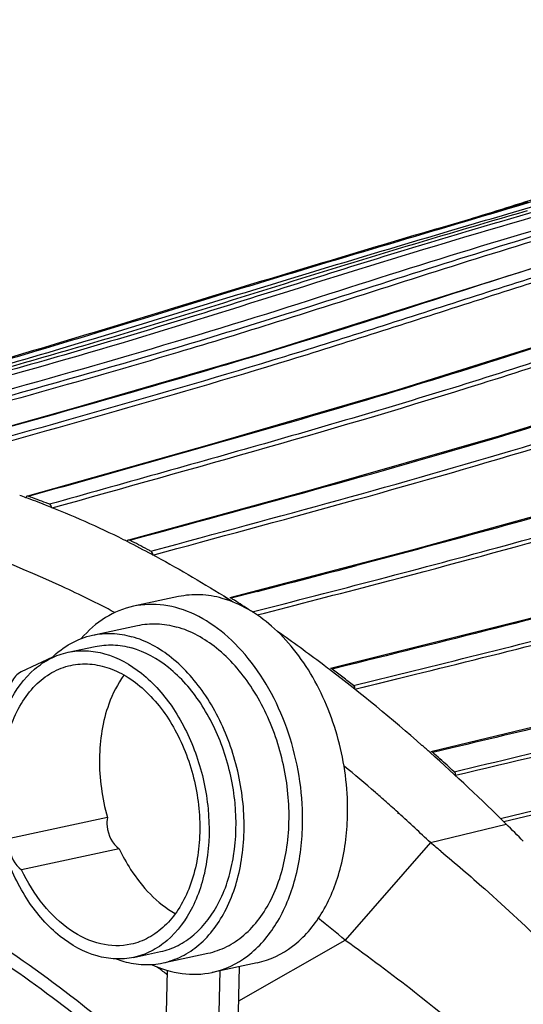
# Model space of a CAD drawing. Units: millimetres. Extents: x 0 to 2970, y 0 to 2100.
# Drawn here: x 256 to 284, y 743 to 798 of the extents above; entities that cross this region are included whole.
import ezdxf

# ---------------------------------------------------------------- set-up
doc = ezdxf.new("R2010")
doc.units = ezdxf.units.MM
doc.header["$LTSCALE"] = 163.35
for name, color, linetype in [('DMX-INPUT-GUDXF_CONTINUOUS_LINE', 7, 'CONTINUOUS'), ('LJ-Y41003-02DXF_CONTINUOUS_LINE', 7, 'CONTINUOUS'), ('LJ-Y41003-03DXF_CONTINUOUS_LINE', 7, 'CONTINUOUS')]:
    doc.layers.add(name, color=color, linetype=linetype)

msp = doc.modelspace()

# ---------------------------------------------------------------- linework, layer by layer
at = {"layer": 'DMX-INPUT-GUDXF_CONTINUOUS_LINE', "color": 7, "linetype": 'Continuous'}
for p, q in [((265.111, 765.722), (262.59, 765.18)), ((260.301, 763.562), (262.822, 764.104)), ((258.925, 762.602), (260.437, 762.927)), ((258.051, 762.331), (256.298, 761.497)), ((261.134, 753.344), (255.66, 752.167)), ((261.795, 751.58), (256.321, 750.403)), ((262.603, 745.493), (264.115, 745.818)), ((264.252, 745.182), (266.773, 745.724)), ((269.525, 745.191), (267.004, 744.649)), ((267.964, 721.838), (268.544, 744.98)), ((264.487, 744.762), (263.928, 722.436)), ((266.883, 721.605), (267.463, 744.748))]:
    msp.add_line(p, q, dxfattribs=at)
msp.add_arc((263.501, 750.43), 5.362, 249.5516, 254.2798, dxfattribs=at)
for points, knots in [([(267.573, 765.626), (267.168, 765.74), (266.343, 765.877), (265.509, 765.807), (265.111, 765.722)], [0, 0, 0, 0, 0.508168, 1, 1, 1, 1]), ([(274.598, 753.411), (274.632, 754.769), (274.392, 756.827), (273.562, 759.406), (272.702, 761.199), (271.637, 762.778), (270.067, 764.447), (268.592, 765.34), (267.573, 765.626)], [0, 0, 0, 0, 0.2719, 0.408493, 0.541578, 0.668718, 0.788097, 1, 1, 1, 1]), ([(262.59, 765.18), (262.04, 765.061), (260.942, 764.609), (260.059, 763.825), (259.67, 763.372)], [0, 0, 0, 0, 0.485319, 1, 1, 1, 1]), ([(272.077, 752.869), (272.119, 754.523), (271.64, 757.801), (269.851, 761.448), (267.802, 763.649), (266.127, 764.77), (264.349, 765.336), (263.147, 765.299), (262.59, 765.18)], [0, 0, 0, 0, 0.284423, 0.559106, 0.684069, 0.798028, 0.902038, 1, 1, 1, 1]), ([(262.822, 764.104), (263.178, 764.181), (263.925, 764.243), (264.663, 764.121), (265.025, 764.019)], [0, 0, 0, 0, 0.491864, 1, 1, 1, 1]), ([(266.773, 745.724), (267.136, 745.802), (267.858, 746.06), (269.192, 746.964), (270.509, 748.791), (271.318, 751.572), (271.38, 754.711), (270.694, 757.867), (269.334, 760.693), (267.447, 762.879), (265.832, 763.792), (265.025, 764.019)], [0, 0, 0, 0, 0.049212, 0.100123, 0.211324, 0.33854, 0.478293, 0.622632, 0.762201, 0.889108, 1, 1, 1, 1]), ([(258, 762.281), (258.322, 762.6), (259.034, 763.149), (259.877, 763.471), (260.301, 763.562)], [0, 0, 0, 0, 0.511229, 1, 1, 1, 1]), ([(260.301, 763.562), (260.657, 763.639), (261.404, 763.702), (262.142, 763.579), (262.505, 763.477)], [0, 0, 0, 0, 0.491864, 1, 1, 1, 1]), ([(264.252, 745.182), (264.616, 745.261), (265.337, 745.518), (266.671, 746.422), (267.988, 748.249), (268.797, 751.03), (268.86, 754.169), (268.174, 757.325), (266.814, 760.151), (264.926, 762.338), (263.311, 763.25), (262.505, 763.477)], [0, 0, 0, 0, 0.049212, 0.100123, 0.211324, 0.33854, 0.478293, 0.622632, 0.762201, 0.889108, 1, 1, 1, 1]), ([(260.552, 745.572), (259.801, 745.783), (258.298, 746.633), (256.54, 748.668), (255.275, 751.299), (254.636, 754.237), (254.694, 757.159), (255.447, 759.747), (256.673, 761.448), (257.915, 762.289), (258.587, 762.529), (258.925, 762.602)], [0, 0, 0, 0, 0.110892, 0.237799, 0.377368, 0.521707, 0.66146, 0.788676, 0.899877, 0.950788, 1, 1, 1, 1]), ([(258.925, 762.602), (259.256, 762.673), (259.952, 762.731), (260.639, 762.617), (260.976, 762.522)], [0, 0, 0, 0, 0.491864, 1, 1, 1, 1]), ([(260.437, 762.927), (260.769, 762.998), (261.464, 763.056), (262.152, 762.942), (262.489, 762.847)], [0, 0, 0, 0, 0.49189, 1, 1, 1, 1]), ([(264.115, 745.818), (264.454, 745.891), (265.126, 746.131), (266.367, 746.972), (267.593, 748.673), (268.346, 751.261), (268.404, 754.183), (267.766, 757.121), (266.5, 759.751), (264.743, 761.787), (263.24, 762.636), (262.489, 762.847)], [0, 0, 0, 0, 0.049211, 0.100122, 0.211322, 0.338539, 0.478293, 0.622631, 0.762201, 0.889107, 1, 1, 1, 1]), ([(260.976, 762.522), (261.727, 762.311), (263.23, 761.462), (264.987, 759.426), (266.253, 756.796), (266.892, 753.858), (266.833, 750.936), (266.081, 748.348), (264.855, 746.647), (263.613, 745.805), (262.941, 745.565), (262.603, 745.493)], [0, 0, 0, 0, 0.110892, 0.237799, 0.377368, 0.521707, 0.66146, 0.788676, 0.899877, 0.950788, 1, 1, 1, 1]), ([(255.66, 752.167), (255.36, 753.224), (255.06, 755.356), (255.446, 757.965), (256.245, 759.717), (257.025, 760.754), (257.979, 761.505), (258.714, 761.789), (259.083, 761.869)], [0, 0, 0, 0, 0.29035, 0.560807, 0.683195, 0.79586, 0.900317, 1, 1, 1, 1]), ([(256.298, 761.497), (256.062, 761.385), (255.651, 760.909), (255.543, 760.32), (255.535, 760.001)], [0, 0, 0, 0, 0.449951, 1, 1, 1, 1]), ([(259.083, 761.869), (259.43, 761.943), (260.167, 761.991), (261.276, 761.744), (262.356, 761.201), (263.748, 760.081), (265.17, 758.08), (266.183, 755.212), (266.438, 752.182), (265.964, 749.773), (265.155, 748.179), (264.394, 747.241), (263.484, 746.56), (262.793, 746.301), (262.445, 746.226)], [0, 0, 0, 0, 0.050323, 0.102803, 0.159054, 0.219878, 0.354254, 0.5, 0.645747, 0.780122, 0.840947, 0.897197, 0.949677, 1, 1, 1, 1]), ([(262.062, 761.328), (261.701, 760.833), (260.952, 759.34), (260.531, 756.566), (260.83, 754.412), (261.134, 753.344)], [0, 0, 0, 0, 0.222284, 0.597025, 1, 1, 1, 1]), ([(261.134, 753.344), (261.103, 753.178), (261.083, 752.535), (261.393, 751.837), (261.795, 751.58)], [0, 0, 0, 0, 0.261274, 1, 1, 1, 1]), ([(269.525, 745.191), (270.242, 745.345), (271.682, 746.038), (273.296, 747.946), (274.323, 750.496), (274.573, 752.409), (274.598, 753.411)], [0, 0, 0, 0, 0.212831, 0.44607, 0.709287, 1, 1, 1, 1]), ([(267.004, 744.649), (267.721, 744.803), (269.161, 745.496), (270.775, 747.404), (271.802, 749.954), (272.052, 751.867), (272.077, 752.869)], [0, 0, 0, 0, 0.212826, 0.446065, 0.709284, 1, 1, 1, 1]), ([(255.66, 752.167), (255.63, 752.001), (255.61, 751.359), (255.92, 750.66), (256.321, 750.403)], [0, 0, 0, 0, 0.261271, 1, 1, 1, 1]), ([(261.795, 751.58), (261.983, 751.183), (262.759, 749.771), (263.916, 748.527), (264.937, 747.944)], [0, 0, 0, 0, 0.271955, 1, 1, 1, 1]), ([(262.445, 746.226), (261.895, 746.108), (260.669, 746.14), (258.94, 746.974), (257.423, 748.442), (256.651, 749.708), (256.321, 750.403)], [0, 0, 0, 0, 0.212581, 0.44578, 0.709141, 1, 1, 1, 1]), ([(262.603, 745.493), (262.271, 745.421), (261.576, 745.363), (260.889, 745.478), (260.552, 745.572)], [0, 0, 0, 0, 0.491864, 1, 1, 1, 1]), ([(262.048, 745.268), (262.411, 745.166), (263.149, 745.043), (263.896, 745.106), (264.252, 745.182)], [0, 0, 0, 0, 0.508136, 1, 1, 1, 1]), ([(263.606, 745.093), (264.147, 744.842), (265.271, 744.492), (266.455, 744.531), (267.004, 744.649)], [0, 0, 0, 0, 0.514619, 1, 1, 1, 1])]:
    msp.add_open_spline(points, degree=3, knots=knots, dxfattribs=at)
at = {"layer": 'LJ-Y41003-02DXF_CONTINUOUS_LINE', "color": 7, "linetype": 'Continuous'}
for p, q in [((284.212, 787.667), (285.288, 787.987)), ((279.523, 785.997), (280.455, 786.272)), ((279.523, 785.997), (280.455, 786.272)), ((272.548, 771.7), (262.312, 768.894)), ((263.346, 769.148), (264.277, 769.402)), ((262.385, 768.885), (263.346, 769.148)), ((263.57, 768.271), (264.401, 768.497)), ((278.274, 768.351), (267.99, 765.651)), ((276.024, 767.713), (275.109, 767.472)), ((269.544, 766.017), (268.075, 765.634)), ((274.543, 761.86), (273.74, 761.661)), ((274.925, 760.737), (278.277, 761.562)), ((275.013, 760.532), (278.33, 761.349)), ((280.474, 757.243), (279.381, 756.982)), ((295.436, 756.222), (283.184, 753.265)), ((295.484, 756.023), (283.359, 753.097))]:
    msp.add_line(p, q, dxfattribs=at)
for points in [[(334.644, 798.063), (326.741, 796.059), (317.995, 793.683), (308.948, 791.122), (299.602, 788.462), (289.954, 785.688), (280.008, 782.569)], [(340.062, 791.492), (331.317, 789.067), (322.272, 786.469), (312.928, 783.786), (303.282, 781.003), (293.337, 777.905), (283.094, 774.716), (272.548, 771.7)], [(307.189, 786.415), (297.541, 783.643), (287.602, 780.525), (277.375, 777.298), (266.851, 774.229), (256.644, 771.355)], [(280.008, 782.569), (269.765, 779.338), (259.217, 776.267), (248.979, 773.393)], [(309, 777.457), (299.058, 774.391), (288.817, 771.272), (278.274, 768.351)], [(306.784, 770.754), (295.871, 767.473), (284.639, 764.441), (273.645, 761.685)], [(301.506, 762.609), (290.272, 759.667), (279.278, 757.015)], [(275.013, 760.532), (276.535, 760.906), (278.33, 761.349)], [(275.014, 760.667), (274.996, 760.676), (274.979, 760.686), (274.963, 760.697), (274.949, 760.709), (274.936, 760.723), (274.925, 760.737)], [(275.013, 760.532), (275.009, 760.552), (275.007, 760.573), (275.007, 760.594), (275.008, 760.617), (275.01, 760.641), (275.014, 760.667)], [(280.649, 755.831), (280.633, 755.841), (280.618, 755.852), (280.604, 755.864), (280.591, 755.876), (280.58, 755.89), (280.57, 755.904)], [(280.648, 755.707), (280.645, 755.726), (280.643, 755.745), (280.643, 755.765), (280.644, 755.786), (280.646, 755.808), (280.649, 755.831)]]:
    msp.add_lwpolyline(points, dxfattribs=at)
for centre, radius, start, end in [((32.365, 1594.28), 844.932, 287.141641, 287.444515), ((-105.6, 2089.939), 1359.311, 286.461776, 286.687382), ((-182.272, 2358.937), 1639.327, 286.395524, 286.578612), ((240.335, 726.272), 47.96, 68.7811, 70.0426), ((239.995, 725.389), 48.906, 68.536, 68.7843), ((235.573, 715.719), 59.544, 62.16861, 63.23781), ((234.885, 714.407), 61.025, 61.96267, 62.17209), ((-338.382, 3103.496), 2415.239, 284.578383, 284.714821), ((228.698, 703.835), 73.278, 57.31235, 57.49597), ((228.274, 703.175), 74.063, 56.94807, 57.31203), ((227.629, 702.184), 75.246, 56.49653, 56.94784), ((60.728, 1646.753), 911.532, 283.807668, 284.283975), ((63.844, 1633.78), 898.41, 283.812174, 284.316745), ((219.479, 690.777), 89.268, 52.08481, 52.56643), ((218.427, 689.426), 90.98, 51.61085, 52.08483), ((208.337, 677.452), 106.641, 47.93882, 48.22583), ((207.001, 675.974), 108.634, 47.37294, 47.93796)]:
    msp.add_arc(centre, radius, start, end, dxfattribs=at)
for points, knots in [([(327.914, 798.079), (323.16, 796.869), (313.681, 794.261), (299.529, 790.092), (285.262, 786.128), (275.87, 783.057), (271.145, 781.564)], [0, 0, 0, 0, 0.248862, 0.498724, 0.748579, 1, 1, 1, 1]), ([(328.074, 797.847), (323.261, 796.622), (313.665, 793.978), (299.337, 789.757), (284.891, 785.741), (275.386, 782.613), (270.599, 781.108)], [0, 0, 0, 0, 0.248832, 0.498668, 0.748536, 1, 1, 1, 1]), ([(333.61, 797.356), (330.123, 796.488), (323.154, 794.66), (312.741, 791.724), (302.325, 788.723), (291.853, 785.81), (281.473, 782.49), (267.664, 778.018), (257.172, 775.145), (250.212, 773.176)], [0, 0, 0, 0, 0.124157, 0.248855, 0.373721, 0.498621, 0.624323, 0.750149, 1, 1, 1, 1]), ([(333.756, 797.125), (330.277, 796.259), (323.324, 794.435), (312.935, 791.507), (302.543, 788.512), (292.094, 785.606), (281.736, 782.298), (267.959, 777.831), (257.49, 774.963), (250.546, 772.998)], [0, 0, 0, 0, 0.124148, 0.248838, 0.3737, 0.498595, 0.624291, 0.750128, 1, 1, 1, 1]), ([(264.277, 769.402), (271.202, 771.292), (281.632, 774.104), (295.345, 778.535), (305.686, 781.73), (316.087, 784.633), (326.431, 787.646), (336.772, 790.599), (343.693, 792.439), (347.156, 793.309)], [0, 0, 0, 0, 0.249634, 0.375515, 0.501104, 0.626018, 0.751001, 0.875809, 1, 1, 1, 1]), ([(263.679, 768.051), (270.831, 770), (281.61, 772.863), (295.778, 777.419), (306.448, 780.767), (317.195, 783.785), (327.882, 786.928), (338.566, 790.009), (345.722, 791.915), (349.304, 792.812)], [0, 0, 0, 0, 0.249456, 0.375201, 0.500809, 0.625785, 0.750833, 0.875725, 1, 1, 1, 1]), ([(264.401, 768.497), (271.296, 770.372), (281.684, 773.146), (295.347, 777.527), (305.627, 780.773), (315.985, 783.687), (329.708, 787.712), (340.014, 790.683), (346.93, 792.458)], [0, 0, 0, 0, 0.249444, 0.375162, 0.50078, 0.625734, 0.750733, 1, 1, 1, 1]), ([(270.702, 781.793), (273.731, 782.75), (279.759, 784.711), (288.857, 787.412), (297.968, 789.984), (304.019, 791.757), (307.049, 792.634)], [0, 0, 0, 0, 0.251251, 0.501296, 0.750527, 1, 1, 1, 1]), ([(290.992, 788.737), (287.757, 787.795), (281.263, 785.946), (271.581, 782.946), (261.925, 779.878), (255.426, 778.053), (252.181, 777.168)], [0, 0, 0, 0, 0.249577, 0.500108, 0.750835, 1, 1, 1, 1]), ([(253.31, 778.401), (258.488, 779.856), (268.741, 783.106), (279.059, 786.136), (284.212, 787.667)], [0, 0, 0, 0, 0.500104, 1, 1, 1, 1]), ([(285.736, 787.496), (283.07, 786.723), (276.393, 784.773), (265.819, 781.347), (257.815, 779.001), (253.805, 777.894)], [0, 0, 0, 0, 0.249709, 0.625767, 1, 1, 1, 1]), ([(284.676, 787.357), (282.077, 786.603), (276.873, 785.081), (269.108, 782.645), (261.349, 780.215), (256.141, 778.73), (253.539, 778.012)], [0, 0, 0, 0, 0.249699, 0.500357, 0.750905, 1, 1, 1, 1]), ([(279.596, 786.347), (275.037, 784.998), (265.934, 782.261), (256.855, 779.438), (252.279, 778.158)], [0, 0, 0, 0, 0.500167, 1, 1, 1, 1]), ([(252.251, 777.824), (256.821, 779.09), (265.892, 781.884), (274.968, 784.655), (279.523, 785.997)], [0, 0, 0, 0, 0.499694, 1, 1, 1, 1]), ([(306.039, 785.33), (302.012, 784.187), (293.954, 781.817), (282.021, 777.818), (269.958, 774.278), (261.906, 772.036), (257.89, 770.904)], [0, 0, 0, 0, 0.249844, 0.501149, 0.751034, 1, 1, 1, 1]), ([(306.165, 785.106), (302.137, 783.963), (294.079, 781.593), (278.187, 776.27), (266.058, 772.946), (258.013, 770.678)], [0, 0, 0, 0, 0.249858, 0.501169, 1, 1, 1, 1]), ([(243.29, 773.967), (245.574, 774.588), (254.748, 777.063), (263.897, 779.645), (270.702, 781.793)], [0, 0, 0, 0, 0.249087, 1, 1, 1, 1]), ([(271.145, 781.564), (268.93, 780.864), (260.091, 778.152), (251.164, 775.745), (244.488, 773.912)], [0, 0, 0, 0, 0.251189, 1, 1, 1, 1]), ([(256.705, 771.352), (262.33, 772.938), (270.794, 775.279), (282.026, 778.677), (287.621, 780.513), (290.432, 781.413)], [0, 0, 0, 0, 0.498126, 0.748482, 1, 1, 1, 1]), ([(270.599, 781.108), (268.761, 780.53), (261.426, 778.284), (254.028, 776.249), (248.487, 774.732)], [0, 0, 0, 0, 0.251077, 1, 1, 1, 1]), ([(249.021, 773.395), (254.81, 775.022), (262.548, 777.158), (270.236, 779.466), (272.16, 780.061)], [0, 0, 0, 0, 0.749134, 1, 1, 1, 1]), ([(307.826, 777.059), (302.515, 775.459), (292.009, 772.024), (281.345, 769.118), (276.024, 767.713)], [0, 0, 0, 0, 0.502, 1, 1, 1, 1]), ([(269.259, 764.864), (273.997, 766.091), (283.511, 768.534), (292.945, 771.275), (297.648, 772.744)], [0, 0, 0, 0, 0.498314, 1, 1, 1, 1]), ([(269.525, 764.695), (271.796, 765.283), (280.915, 767.635), (290.001, 770.131), (296.756, 772.227)], [0, 0, 0, 0, 0.249024, 1, 1, 1, 1]), ([(256.643, 771.359), (256.624, 771.357), (256.58, 771.342), (256.574, 771.292), (256.579, 771.271)], [0, 0, 0, 0, 0.466907, 1, 1, 1, 1]), ([(256.705, 771.352), (256.695, 771.355), (256.675, 771.36), (256.654, 771.36), (256.643, 771.359)], [0, 0, 0, 0, 0.487121, 1, 1, 1, 1]), ([(262.311, 768.899), (262.293, 768.898), (262.251, 768.885), (262.244, 768.839), (262.248, 768.819)], [0, 0, 0, 0, 0.470255, 1, 1, 1, 1]), ([(262.385, 768.885), (262.374, 768.89), (262.349, 768.898), (262.324, 768.9), (262.311, 768.899)], [0, 0, 0, 0, 0.490492, 1, 1, 1, 1]), ([(298.176, 768.085), (296.211, 767.509), (288.372, 765.291), (280.464, 763.326), (274.543, 761.86)], [0, 0, 0, 0, 0.251288, 1, 1, 1, 1]), ([(268.075, 765.634), (268.062, 765.642), (268.034, 765.654), (268.004, 765.657), (267.989, 765.657)], [0, 0, 0, 0, 0.493953, 1, 1, 1, 1]), ([(273.74, 761.661), (273.726, 761.671), (273.695, 761.686), (273.662, 761.692), (273.645, 761.692)], [0, 0, 0, 0, 0.497414, 1, 1, 1, 1]), ([(280.57, 755.904), (285.451, 757.065), (291.968, 758.607), (298.445, 760.306), (300.067, 760.744)], [0, 0, 0, 0, 0.749173, 1, 1, 1, 1]), ([(279.381, 756.982), (279.366, 756.995), (279.334, 757.015), (279.295, 757.018), (279.278, 757.014)], [0, 0, 0, 0, 0.523705, 1, 1, 1, 1])]:
    msp.add_open_spline(points, degree=3, knots=knots, dxfattribs=at)
for points in [[(281.117, 782.917), (283.818, 783.788), (286.524, 784.645), (289.242, 785.464)], [(272.16, 780.061), (275.154, 780.986), (278.135, 781.955), (281.117, 782.917)], [(258.013, 770.678), (258.014, 770.744), (257.968, 770.884), (257.912, 770.849)], [(263.679, 768.051), (263.68, 768.115), (263.645, 768.245), (263.586, 768.218)], [(293.601, 760.445), (289.237, 759.332), (284.856, 758.286), (280.474, 757.243)], [(280.648, 755.707), (286.936, 757.203), (293.226, 758.695), (299.469, 760.367)]]:
    msp.add_open_spline(points, degree=3, dxfattribs=at)
at = {"layer": 'LJ-Y41003-03DXF_CONTINUOUS_LINE', "color": 7, "linetype": 'Continuous'}
for p, q in [((267.654, 765.759), (267.742, 765.705)), ((267.654, 765.759), (267.921, 765.591)), ((267.742, 765.705), (267.921, 765.59)), ((277.467, 753.548), (277.404, 753.606)), ((277.476, 753.572), (277.412, 753.629)), ((279.247, 751.928), (283.489, 752.971)), ((279.247, 751.928), (274.472, 746.459)), ((268.495, 743.05), (274.472, 746.459)), ((263.929, 744.958), (264.016, 744.889)), ((263.929, 744.957), (264.015, 744.888))]:
    msp.add_line(p, q, dxfattribs=at)
for centre, radius, start, end in [((240.235, 726.247), 47.896, 70.0647, 70.5109), ((239.819, 725.11), 49.106, 68.6871, 70.0609), ((238.095, 720.84), 53.711, 63.521, 68.6299), ((236.13, 716.761), 58.239, 63.34726, 63.57983), ((228.796, 703.846), 73.097, 57.37189, 57.63899), ((223.051, 695.4), 83.313, 53.01126, 55.13529), ((220.578, 692.081), 87.452, 52.69214, 53.0257), ((215.745, 685.878), 95.315, 48.60393, 52.6412), ((210.658, 679.971), 103.11, 48.32037, 48.65364), ((205.222, 673.972), 111.205, 45.2667, 48.28401), ((219.562, 689.589), 86.301, 49.01275, 50.54144), ((218.454, 688.306), 87.996, 48.57948, 49.01629), ((217.834, 687.603), 88.933, 47.93835, 48.57912), ((216.498, 686.132), 90.92, 46.35759, 47.8804), ((200.79, 669.397), 117.574, 44.63614, 45.30143), ((217.87, 677.026), 96.837, 50.41578, 50.66762), ((217.642, 676.75), 97.194, 50.22545, 50.41581), ((212.268, 671.001), 97.792, 50.49975, 51.64234), ((211.515, 678.988), 84.257, 51.05082, 51.45695)]:
    msp.add_arc(centre, radius, start, end, dxfattribs=at)
for points, knots in [([(261.532, 764.841), (260.564, 765.349), (256.739, 767.239), (252.722, 768.748), (249.667, 769.606)], [0, 0, 0, 0, 0.256215, 1, 1, 1, 1]), ([(262.255, 768.811), (262.711, 768.582), (264.547, 767.63), (266.335, 766.587), (267.654, 765.759)], [0, 0, 0, 0, 0.246999, 1, 1, 1, 1]), ([(279.824, 751.451), (280.657, 750.758), (283.983, 747.893), (287.122, 744.811), (289.372, 742.389)], [0, 0, 0, 0, 0.246819, 1, 1, 1, 1]), ([(263.296, 739.847), (262.137, 740.867), (257.555, 744.688), (252.535, 747.998), (248.615, 750.044)], [0, 0, 0, 0, 0.258807, 1, 1, 1, 1]), ([(262.851, 739.338), (261.777, 740.277), (257.528, 743.81), (252.905, 746.904), (249.3, 748.857)], [0, 0, 0, 0, 0.258146, 1, 1, 1, 1]), ([(274.472, 746.459), (275.789, 745.521), (281.066, 741.577), (285.988, 737.162), (289.48, 733.625)], [0, 0, 0, 0, 0.245505, 1, 1, 1, 1])]:
    msp.add_open_spline(points, degree=3, knots=knots, dxfattribs=at)

doc.saveas('drawing.dxf')
